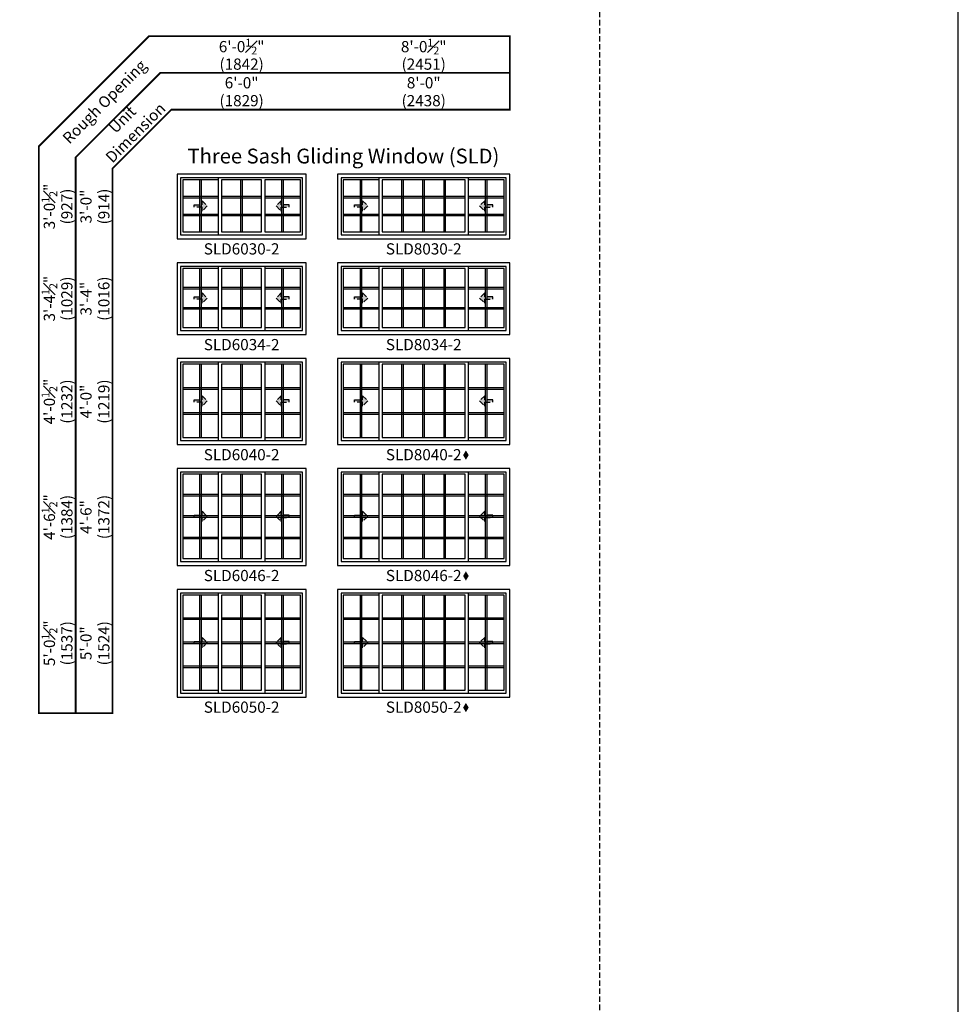
# Model space of a CAD drawing. Extents: x 0 to 1540, y 0 to 5024.
# Drawn here: x 1017 to 1540, y 4158 to 4707 of the extents above; entities that cross this region are included whole.
import ezdxf

# ---------------------------------------------------------------- set-up
doc = ezdxf.new("R2010")
doc.units = 0
doc.header["$LTSCALE"] = 6
doc.header["$MEASUREMENT"] = 0
doc.linetypes.add('DASHED', pattern=[0.75, 0.5, -0.25])
doc.layers.get('0').update_dxf_attribs({"linetype": 'CONTINUOUS'})
doc.layers.get('Defpoints').update_dxf_attribs({"linetype": 'CONTINUOUS'})
for name, color, linetype in [('A-ANNO-TEXT', 4, 'CONTINUOUS'), ('A-ELEV-GLAZ-GRILLES', 3, 'CONTINUOUS'), ('A-ELEV-GLAZ-OPERATION', 1, 'DASHED'), ('A-ELEV-GLAZ-SIGHTLINES', 6, 'CONTINUOUS')]:
    doc.layers.add(name, color=color, linetype=linetype)
doc.layers.add('PAGE LAYOUT', color=1, linetype='DASHED', plot=False)
doc.styles.add('ADF Text', font='FRABK.TTF', dxfattribs={"width": 0.85})
doc.dimstyles.new('ADF', dxfattribs={"dimtxt": 6.25, "dimasz": 0.0625, "dimexe": 0.125, "dimexo": 0.0625, "dimgap": 1.375, "dimtad": 1, "dimdec": 6, "dimzin": 3, "dimdsep": 46, "dimlunit": 4, "dimtxsty": 'ADF Text', "dimblk": 'DOT', "dimcen": 0, "dimse1": 1, "dimse2": 1, "dimsd1": 1, "dimsd2": 1, "dimclrd": 256, "dimclre": 256, "dimclrt": 256, "dimadec": 0, "dimazin": 0, "dimtfac": 0.7, "dimtdec": 6, "dimtix": 1, "dimtmove": 0, "dimatfit": 0, "dimldrblk": 'DOT', "dimfxl": 1, "dimfrac": 1, "dimtolj": 1, "dimtzin": 4, "dimlwd": -1, "dimlwe": -1, "dimarcsym": 0})
doc.dimstyles.new('ADF Fraction', dxfattribs={"dimtxt": 6.25, "dimasz": 0.0625, "dimexe": 0.125, "dimexo": 0.0625, "dimtad": 1, "dimdec": 6, "dimzin": 3, "dimdsep": 46, "dimlunit": 4, "dimtxsty": 'ADF Text', "dimblk": 'DOT', "dimcen": 0, "dimse1": 1, "dimse2": 1, "dimsd1": 1, "dimsd2": 1, "dimclrd": 256, "dimclre": 256, "dimclrt": 256, "dimadec": 0, "dimazin": 0, "dimtfac": 0.7, "dimtdec": 6, "dimtix": 1, "dimtmove": 0, "dimatfit": 0, "dimldrblk": 'DOT', "dimfxl": 1, "dimfrac": 1, "dimtolj": 1, "dimtzin": 4, "dimlwd": -1, "dimlwe": -1, "dimarcsym": 0})

# ---------------------------------------------------------------- blocks, each defined once
blk = doc.blocks.new('*D92')
at = {"layer": 'Defpoints', "color": 0, "ltscale": 0.5, "transparency": 16777216}
for p in [(1104.62, 4621.25), (1038.6, 4584.75), (1104.62, 4584.75)]:
    blk.add_point(p, dxfattribs=at)
at = {"layer": 'A-ANNO-TEXT', "ltscale": 0.5, "transparency": 16777216, "char_height": 6.25, "attachment_point": 5, "rotation": 90, "style": 'ADF Text'}
for s, insert in [('\\A1;3\'-0{\\H0.700000x;\\S1#2;}"', (1033.45, 4603)), ('\\A1;\\f\\X [;\\fFranklin Gothic Book;(927)\\f]', (1043.2, 4603))]:
    blk.add_mtext(s, dxfattribs=dict(at, insert=insert))
blk = doc.blocks.new('_Dot')
at = {"color": 0, "linetype": 'ByBlock', "lineweight": -2}
blk.add_line((-0.5, 0), (-1, 0), dxfattribs=at)
at = {"color": 0, "linetype": 'ByBlock', "const_width": 0.5}
blk.add_lwpolyline([(-0.25, 0, 1), (0.25, 0, 1)], format="xyb", close=True, dxfattribs=at)
blk = doc.blocks.new('*D93')
at = {"layer": 'Defpoints', "color": 0, "ltscale": 0.5, "transparency": 16777216}
for p in [(1104.62, 4621), (1058.48, 4585), (1104.62, 4585)]:
    blk.add_point(p, dxfattribs=at)
at = {"layer": 'A-ANNO-TEXT', "ltscale": 0.5, "transparency": 16777216, "char_height": 6.25, "attachment_point": 5, "rotation": 90, "style": 'ADF Text'}
for s, insert in [('\\A1;3\'-0"', (1053.85, 4603)), ('\\A1;\\f\\X [;\\fFranklin Gothic Book;(914)\\f]', (1063.82, 4603))]:
    blk.add_mtext(s, dxfattribs=dict(at, insert=insert))
blk = doc.blocks.new('*D94')
at = {"layer": 'Defpoints', "color": 0, "ltscale": 0.5, "transparency": 16777216}
for p in [(1104.62, 4571.87), (1038.6, 4531.37), (1104.62, 4531.37)]:
    blk.add_point(p, dxfattribs=at)
at = {"layer": 'A-ANNO-TEXT', "ltscale": 0.5, "transparency": 16777216, "char_height": 6.25, "attachment_point": 5, "rotation": 90, "style": 'ADF Text'}
for s, insert in [('\\A1;3\'-4{\\H0.700000x;\\S1#2;}"', (1033.45, 4551.62)), ('\\A1;\\f\\X [;\\fFranklin Gothic Book;(1029)\\f]', (1043.2, 4551.62))]:
    blk.add_mtext(s, dxfattribs=dict(at, insert=insert))
blk = doc.blocks.new('*D95')
at = {"layer": 'Defpoints', "color": 0, "ltscale": 0.5, "transparency": 16777216}
for p in [(1104.62, 4571.62), (1058.48, 4531.62), (1104.62, 4531.62)]:
    blk.add_point(p, dxfattribs=at)
at = {"layer": 'A-ANNO-TEXT', "ltscale": 0.5, "transparency": 16777216, "char_height": 6.25, "attachment_point": 5, "rotation": 90, "style": 'ADF Text'}
for s, insert in [('\\A1;\\f\\X [;\\fFranklin Gothic Book;(1016)\\f]', (1063.82, 4551.62)), ('\\A1;3\'-4"', (1053.85, 4551.62))]:
    blk.add_mtext(s, dxfattribs=dict(at, insert=insert))
blk = doc.blocks.new('*D96')
at = {"layer": 'Defpoints', "color": 0, "ltscale": 0.5, "transparency": 16777216}
for p in [(1104.62, 4518.5), (1038.6, 4470), (1104.62, 4470)]:
    blk.add_point(p, dxfattribs=at)
at = {"layer": 'A-ANNO-TEXT', "ltscale": 0.5, "transparency": 16777216, "char_height": 6.25, "attachment_point": 5, "rotation": 90, "style": 'ADF Text'}
for s, insert in [('\\A1;4\'-0{\\H0.700000x;\\S1#2;}"', (1033.45, 4494.25)), ('\\A1;\\f\\X [;\\fFranklin Gothic Book;(1232)\\f]', (1043.2, 4494.25))]:
    blk.add_mtext(s, dxfattribs=dict(at, insert=insert))
blk = doc.blocks.new('*D97')
at = {"layer": 'Defpoints', "color": 0, "ltscale": 0.5, "transparency": 16777216}
for p in [(1104.62, 4518.25), (1058.48, 4470.25), (1104.62, 4470.25)]:
    blk.add_point(p, dxfattribs=at)
at = {"layer": 'A-ANNO-TEXT', "ltscale": 0.5, "transparency": 16777216, "char_height": 6.25, "attachment_point": 5, "rotation": 90, "style": 'ADF Text'}
for s, insert in [('\\A1;4\'-0"', (1053.85, 4494.25)), ('\\A1;\\f\\X [;\\fFranklin Gothic Book;(1219)\\f]', (1063.82, 4494.25))]:
    blk.add_mtext(s, dxfattribs=dict(at, insert=insert))
blk = doc.blocks.new('*D98')
at = {"layer": 'Defpoints', "color": 0, "ltscale": 0.5, "transparency": 16777216}
for p in [(1104.62, 4457.12), (1038.6, 4402.62), (1104.62, 4402.62)]:
    blk.add_point(p, dxfattribs=at)
at = {"layer": 'A-ANNO-TEXT', "ltscale": 0.5, "transparency": 16777216, "char_height": 6.25, "attachment_point": 5, "rotation": 90, "style": 'ADF Text'}
for s, insert in [('\\A1;4\'-6{\\H0.700000x;\\S1#2;}"', (1033.45, 4429.87)), ('\\A1;\\f\\X [;\\fFranklin Gothic Book;(1384)\\f]', (1043.2, 4429.87))]:
    blk.add_mtext(s, dxfattribs=dict(at, insert=insert))
blk = doc.blocks.new('*D99')
at = {"layer": 'Defpoints', "color": 0, "ltscale": 0.5, "transparency": 16777216}
for p in [(1104.62, 4456.87), (1058.48, 4402.87), (1104.62, 4402.87)]:
    blk.add_point(p, dxfattribs=at)
at = {"layer": 'A-ANNO-TEXT', "ltscale": 0.5, "transparency": 16777216, "char_height": 6.25, "attachment_point": 5, "rotation": 90, "style": 'ADF Text'}
for s, insert in [('\\A1;\\f\\X [;\\fFranklin Gothic Book;(1372)\\f]', (1063.82, 4429.87)), ('\\A1;4\'-6"', (1053.85, 4429.87))]:
    blk.add_mtext(s, dxfattribs=dict(at, insert=insert))
blk = doc.blocks.new('*D100')
at = {"layer": 'Defpoints', "color": 0, "ltscale": 0.5, "transparency": 16777216}
for p in [(1104.62, 4389.75), (1038.6, 4329.25), (1104.62, 4329.25)]:
    blk.add_point(p, dxfattribs=at)
at = {"layer": 'A-ANNO-TEXT', "ltscale": 0.5, "transparency": 16777216, "char_height": 6.25, "attachment_point": 5, "rotation": 90, "style": 'ADF Text'}
for s, insert in [('\\A1;5\'-0{\\H0.700000x;\\S1#2;}"', (1033.45, 4359.5)), ('\\A1;\\f\\X [;\\fFranklin Gothic Book;(1537)\\f]', (1043.2, 4359.5))]:
    blk.add_mtext(s, dxfattribs=dict(at, insert=insert))
blk = doc.blocks.new('*D101')
at = {"layer": 'Defpoints', "color": 0, "ltscale": 0.5, "transparency": 16777216}
for p in [(1104.62, 4389.5), (1058.48, 4329.5), (1104.62, 4329.5)]:
    blk.add_point(p, dxfattribs=at)
at = {"layer": 'A-ANNO-TEXT', "ltscale": 0.5, "transparency": 16777216, "char_height": 6.25, "attachment_point": 5, "rotation": 90, "style": 'ADF Text'}
for s, insert in [('\\A1;\\f\\X [;\\fFranklin Gothic Book;(1524)\\f]', (1063.82, 4359.5)), ('\\A1;5\'-0"', (1053.85, 4359.5))]:
    blk.add_mtext(s, dxfattribs=dict(at, insert=insert))
blk = doc.blocks.new('*D110')
at = {"layer": 'Defpoints', "color": 0, "transparency": 16777216}
for p in [(1104.62, 4667.36), (1104.62, 4621), (1176.62, 4621)]:
    blk.add_point(p, dxfattribs=at)
at = {"layer": 'A-ANNO-TEXT', "transparency": 16777216, "char_height": 6.25, "attachment_point": 5, "style": 'ADF Text'}
for s, insert in [('\\A1;6\'-0"', (1140.62, 4671.99)), ('\\A1;\\f\\X [;\\fFranklin Gothic Book;(1829)\\f]', (1140.62, 4662.01))]:
    blk.add_mtext(s, dxfattribs=dict(at, insert=insert))
blk = doc.blocks.new('*D111')
at = {"layer": 'Defpoints', "color": 0, "transparency": 16777216}
for p in [(1104.37, 4686.98), (1104.37, 4621), (1176.87, 4621)]:
    blk.add_point(p, dxfattribs=at)
at = {"layer": 'A-ANNO-TEXT', "transparency": 16777216, "char_height": 6.25, "attachment_point": 5, "style": 'ADF Text'}
for s, insert in [('\\A1;6\'-0{\\H0.700000x;\\S1#2;}"', (1140.62, 4692.14)), ('\\A1;\\f\\X [;\\fFranklin Gothic Book;(1842)\\f]', (1140.62, 4682.39))]:
    blk.add_mtext(s, dxfattribs=dict(at, insert=insert))
blk = doc.blocks.new('*D112')
at = {"layer": 'Defpoints', "color": 0, "transparency": 16777216}
for p in [(1194.12, 4667.36), (1194.12, 4621), (1290.12, 4621)]:
    blk.add_point(p, dxfattribs=at)
at = {"layer": 'A-ANNO-TEXT', "transparency": 16777216, "char_height": 6.25, "attachment_point": 5, "style": 'ADF Text'}
for s, insert in [('\\A1;8\'-0"', (1242.12, 4671.99)), ('\\A1;\\f\\X [;\\fFranklin Gothic Book;(2438)\\f]', (1242.12, 4662.01))]:
    blk.add_mtext(s, dxfattribs=dict(at, insert=insert))
blk = doc.blocks.new('*D113')
at = {"layer": 'Defpoints', "color": 0, "transparency": 16777216}
for p in [(1193.87, 4686.98), (1193.87, 4621), (1290.37, 4621)]:
    blk.add_point(p, dxfattribs=at)
at = {"layer": 'A-ANNO-TEXT', "transparency": 16777216, "char_height": 6.25, "attachment_point": 5, "style": 'ADF Text'}
for s, insert in [('\\A1;8\'-0{\\H0.700000x;\\S1#2;}"', (1242.12, 4692.14)), ('\\A1;\\f\\X [;\\fFranklin Gothic Book;(2451)\\f]', (1242.12, 4682.39))]:
    blk.add_mtext(s, dxfattribs=dict(at, insert=insert))
blk = doc.blocks.new('E Sereis')
at = {"layer": 'PAGE LAYOUT'}
blk.add_lwpolyline([(0, 1056), (816, 1056), (816, 0), (0, 0)], close=True, dxfattribs=at)
blk = doc.blocks.new('*U6')
at = {"layer": 'A-ELEV-GLAZ-OPERATION'}
h = blk.add_hatch(color=256, dxfattribs=at)
h.dxf.hatch_style = 1
h.paths.add_polyline_path([(7.36, -0.01), (4.48, 2.88), (4.48, 0.65), (0, 0.65), (0, -0.65), (4.48, -0.65), (4.48, -2.89)])
blk.add_lwpolyline([(4.48, 2.88), (7.36, -0.01), (4.48, -2.89), (4.48, -0.65), (0, -0.65), (0, 0.65), (4.48, 0.65)], close=True, dxfattribs=at)
blk = doc.blocks.new('*U9')
at = {"layer": 'A-ANNO-TEXT', "const_width": 1}
blk.add_lwpolyline([(-26.87, -312.5), (-26.87, -8.82), (5.95, 24), (194.63, 24), (194.63, 65), (-6.48, 65), (-67.87, 3.61), (-67.87, -312.5)], close=True, dxfattribs=at)
blk.add_lwpolyline([(194.63, 44.5), (-0.27, 44.5), (-47.37, -2.6), (-47.37, -312.5)], dxfattribs=at)
at = {"layer": 'A-ANNO-TEXT', "char_height": 6.25, "attachment_point": 5, "rotation": 45, "style": 'ADF Text'}
for s, insert, width in [('Rough Opening', (-30.74, 27.87), 67.3209), ('Unit\\PDimension', (-17.14, 14.27), 46.4092)]:
    blk.add_mtext(s, dxfattribs=dict(at, insert=insert, width=width))

msp = doc.modelspace()

# ---------------------------------------------------------------- hatches: boundary and pattern name
at = {"layer": 'A-ANNO-TEXT', "linetype": 'Continuous', "ltscale": 0.5}
h = msp.add_hatch(color=256, dxfattribs=at)
h.dxf.hatch_style = 1
h.paths.add_polyline_path([(1264.0688898, 4464.3780697), (1265.6299973, 4461.775262), (1267.1911049, 4464.3780697), (1265.6299973, 4466.9808774)])
h = msp.add_hatch(color=256, dxfattribs=at)
h.dxf.hatch_style = 1
h.paths.add_polyline_path([(1264.0688898, 4397.0030697), (1265.6299973, 4394.400262), (1267.1911049, 4397.0030697), (1265.6299973, 4399.6058774)])
h = msp.add_hatch(color=256, dxfattribs=at)
h.dxf.hatch_style = 1
h.paths.add_polyline_path([(1264.0688898, 4323.6280697), (1265.6299973, 4321.025262), (1267.1911049, 4323.6280697), (1265.6299973, 4326.2308774)])

# ---------------------------------------------------------------- linework, layer by layer
at = {"layer": 'A-ANNO-TEXT'}
msp.add_lwpolyline([(0.0000496, -0.0000145), (1540.1179114, -0.0000145), (1540.1179114, 5023.9999855), (0.0000496, 5023.9999855)], close=True, dxfattribs=at)
at = {"layer": 'A-ELEV-GLAZ-GRILLES', "linetype": 'Continuous', "ltscale": 0.5}
for p, q in [((1117.3364114, 4588.8739855), (1117.3364114, 4617.8119855)), ((1118.2114114, 4588.8739855), (1118.2114114, 4617.8119855)), ((1140.1804114, 4588.8739855), (1140.1804114, 4617.8119855)), ((1141.0554114, 4588.8739855), (1141.0554114, 4617.8119855)), ((1163.0244114, 4588.8739855), (1163.0244114, 4617.8119855)), ((1163.8994114, 4588.8739855), (1163.8994114, 4617.8119855)), ((1206.8364114, 4588.8739855), (1206.8364114, 4617.8119855)), ((1207.7114114, 4588.8739855), (1207.7114114, 4617.8119855)), ((1229.8836614, 4588.8739855), (1229.8836614, 4617.8119855)), ((1230.7586614, 4588.8739855), (1230.7586614, 4617.8119855)), ((1241.6804114, 4588.8739855), (1241.6804114, 4617.8119855)), ((1242.5554114, 4588.8739855), (1242.5554114, 4617.8119855)), ((1253.4771614, 4588.8739855), (1253.4771614, 4617.8119855)), ((1254.3521614, 4588.8739855), (1254.3521614, 4617.8119855)), ((1276.5244114, 4588.8739855), (1276.5244114, 4617.8119855)), ((1277.3994114, 4588.8739855), (1277.3994114, 4617.8119855)), ((1107.7739114, 4608.7493188), (1127.7739114, 4608.7493188)), ((1107.7739114, 4607.8743188), (1127.7739114, 4607.8743188)), ((1129.4619114, 4608.7493188), (1151.7739114, 4608.7493188)), ((1129.4619114, 4607.8743188), (1151.7739114, 4607.8743188)), ((1153.4619114, 4608.7493188), (1173.4619114, 4608.7493188)), ((1153.4619114, 4607.8743188), (1173.4619114, 4607.8743188)), ((1197.2739114, 4608.7493188), (1217.2739114, 4608.7493188)), ((1197.2739114, 4607.8743188), (1217.2739114, 4607.8743188)), ((1218.9619114, 4608.7493188), (1265.2739114, 4608.7493188)), ((1218.9619114, 4607.8743188), (1265.2739114, 4607.8743188)), ((1266.9619114, 4608.7493188), (1286.9619114, 4608.7493188)), ((1266.9619114, 4607.8743188), (1286.9619114, 4607.8743188)), ((1107.7739114, 4598.8116522), (1127.7739114, 4598.8116522)), ((1107.7739114, 4597.9366522), (1127.7739114, 4597.9366522)), ((1129.4619114, 4598.8116522), (1151.7739114, 4598.8116522)), ((1129.4619114, 4597.9366522), (1151.7739114, 4597.9366522)), ((1153.4619114, 4598.8116522), (1173.4619114, 4598.8116522)), ((1153.4619114, 4597.9366522), (1173.4619114, 4597.9366522)), ((1197.2739114, 4598.8116522), (1217.2739114, 4598.8116522)), ((1197.2739114, 4597.9366522), (1217.2739114, 4597.9366522)), ((1218.9619114, 4598.8116522), (1265.2739114, 4598.8116522)), ((1218.9619114, 4597.9366522), (1265.2739114, 4597.9366522)), ((1266.9619114, 4598.8116522), (1286.9619114, 4598.8116522)), ((1266.9619114, 4597.9366522), (1286.9619114, 4597.9366522)), ((1117.3364114, 4535.4989855), (1117.3364114, 4568.4369855)), ((1118.2114114, 4535.4989855), (1118.2114114, 4568.4369855)), ((1140.1804114, 4535.4989855), (1140.1804114, 4568.4369855)), ((1141.0554114, 4535.4989855), (1141.0554114, 4568.4369855)), ((1163.0244114, 4535.4989855), (1163.0244114, 4568.4369855)), ((1163.8994114, 4535.4989855), (1163.8994114, 4568.4369855)), ((1206.8364114, 4535.4989855), (1206.8364114, 4568.4369855)), ((1207.7114114, 4535.4989855), (1207.7114114, 4568.4369855)), ((1229.8836614, 4535.4989855), (1229.8836614, 4568.4369855)), ((1230.7586614, 4535.4989855), (1230.7586614, 4568.4369855)), ((1241.6804114, 4535.4989855), (1241.6804114, 4568.4369855)), ((1242.5554114, 4535.4989855), (1242.5554114, 4568.4369855)), ((1253.4771614, 4535.4989855), (1253.4771614, 4568.4369855)), ((1254.3521614, 4535.4989855), (1254.3521614, 4568.4369855)), ((1276.5244114, 4535.4989855), (1276.5244114, 4568.4369855)), ((1277.3994114, 4535.4989855), (1277.3994114, 4568.4369855)), ((1107.7739114, 4558.0409855), (1127.7739114, 4558.0409855)), ((1107.7739114, 4557.1659855), (1127.7739114, 4557.1659855)), ((1129.4619114, 4558.0409855), (1151.7739114, 4558.0409855)), ((1129.4619114, 4557.1659855), (1151.7739114, 4557.1659855)), ((1153.4619114, 4558.0409855), (1173.4619114, 4558.0409855)), ((1153.4619114, 4557.1659855), (1173.4619114, 4557.1659855)), ((1197.2739114, 4558.0409855), (1217.2739114, 4558.0409855)), ((1197.2739114, 4557.1659855), (1217.2739114, 4557.1659855)), ((1218.9619114, 4558.0409855), (1265.2739114, 4558.0409855)), ((1218.9619114, 4557.1659855), (1265.2739114, 4557.1659855)), ((1266.9619114, 4558.0409855), (1286.9619114, 4558.0409855)), ((1266.9619114, 4557.1659855), (1286.9619114, 4557.1659855)), ((1107.7739114, 4546.7699855), (1127.7739114, 4546.7699855)), ((1107.7739114, 4545.8949855), (1127.7739114, 4545.8949855)), ((1129.4619114, 4546.7699855), (1151.7739114, 4546.7699855)), ((1129.4619114, 4545.8949855), (1151.7739114, 4545.8949855)), ((1153.4619114, 4546.7699855), (1173.4619114, 4546.7699855)), ((1153.4619114, 4545.8949855), (1173.4619114, 4545.8949855)), ((1197.2739114, 4546.7699855), (1217.2739114, 4546.7699855)), ((1197.2739114, 4545.8949855), (1217.2739114, 4545.8949855)), ((1218.9619114, 4546.7699855), (1265.2739114, 4546.7699855)), ((1218.9619114, 4545.8949855), (1265.2739114, 4545.8949855)), ((1266.9619114, 4546.7699855), (1286.9619114, 4546.7699855)), ((1266.9619114, 4545.8949855), (1286.9619114, 4545.8949855)), ((1117.3364114, 4474.1239855), (1117.3364114, 4515.0619855)), ((1118.2114114, 4474.1239855), (1118.2114114, 4515.0619855)), ((1140.1804114, 4474.1239855), (1140.1804114, 4515.0619855)), ((1141.0554114, 4474.1239855), (1141.0554114, 4515.0619855)), ((1163.0244114, 4474.1239855), (1163.0244114, 4515.0619855)), ((1163.8994114, 4474.1239855), (1163.8994114, 4515.0619855)), ((1206.8364114, 4474.1239855), (1206.8364114, 4515.0619855)), ((1207.7114114, 4474.1239855), (1207.7114114, 4515.0619855)), ((1229.8836614, 4474.1239855), (1229.8836614, 4515.0619855)), ((1230.7586614, 4474.1239855), (1230.7586614, 4515.0619855)), ((1241.6804114, 4474.1239855), (1241.6804114, 4515.0619855)), ((1242.5554114, 4474.1239855), (1242.5554114, 4515.0619855)), ((1253.4771614, 4474.1239855), (1253.4771614, 4515.0619855)), ((1254.3521614, 4474.1239855), (1254.3521614, 4515.0619855)), ((1276.5244114, 4474.1239855), (1276.5244114, 4515.0619855)), ((1277.3994114, 4474.1239855), (1277.3994114, 4515.0619855)), ((1107.7739114, 4501.9993188), (1127.7739114, 4501.9993188)), ((1129.4619114, 4501.9993188), (1151.7739114, 4501.9993188)), ((1153.4619114, 4501.9993188), (1173.4619114, 4501.9993188)), ((1197.2739114, 4501.9993188), (1217.2739114, 4501.9993188)), ((1218.9619114, 4501.9993188), (1265.2739114, 4501.9993188)), ((1266.9619114, 4501.9993188), (1286.9619114, 4501.9993188)), ((1107.7739114, 4501.1243188), (1127.7739114, 4501.1243188)), ((1129.4619114, 4501.1243188), (1151.7739114, 4501.1243188)), ((1153.4619114, 4501.1243188), (1173.4619114, 4501.1243188)), ((1197.2739114, 4501.1243188), (1217.2739114, 4501.1243188)), ((1218.9619114, 4501.1243188), (1265.2739114, 4501.1243188)), ((1266.9619114, 4501.1243188), (1286.9619114, 4501.1243188)), ((1107.7739114, 4488.0616522), (1127.7739114, 4488.0616522)), ((1107.7739114, 4487.1866522), (1127.7739114, 4487.1866522)), ((1129.4619114, 4488.0616522), (1151.7739114, 4488.0616522)), ((1129.4619114, 4487.1866522), (1151.7739114, 4487.1866522)), ((1153.4619114, 4488.0616522), (1173.4619114, 4488.0616522)), ((1153.4619114, 4487.1866522), (1173.4619114, 4487.1866522)), ((1197.2739114, 4488.0616522), (1217.2739114, 4488.0616522)), ((1197.2739114, 4487.1866522), (1217.2739114, 4487.1866522)), ((1218.9619114, 4488.0616522), (1265.2739114, 4488.0616522)), ((1218.9619114, 4487.1866522), (1265.2739114, 4487.1866522)), ((1266.9619114, 4488.0616522), (1286.9619114, 4488.0616522)), ((1266.9619114, 4487.1866522), (1286.9619114, 4487.1866522)), ((1117.3364114, 4406.7489855), (1117.3364114, 4453.6869855)), ((1118.2114114, 4406.7489855), (1118.2114114, 4453.6869855)), ((1140.1804114, 4406.7489855), (1140.1804114, 4453.6869855)), ((1141.0554114, 4406.7489855), (1141.0554114, 4453.6869855)), ((1163.0244114, 4406.7489855), (1163.0244114, 4453.6869855)), ((1163.8994114, 4406.7489855), (1163.8994114, 4453.6869855)), ((1206.8364114, 4406.7489855), (1206.8364114, 4453.6869855)), ((1207.7114114, 4406.7489855), (1207.7114114, 4453.6869855)), ((1229.8836614, 4406.7489855), (1229.8836614, 4453.6869855)), ((1230.7586614, 4406.7489855), (1230.7586614, 4453.6869855)), ((1241.6804114, 4406.7489855), (1241.6804114, 4453.6869855)), ((1242.5554114, 4406.7489855), (1242.5554114, 4453.6869855)), ((1253.4771614, 4406.7489855), (1253.4771614, 4453.6869855)), ((1254.3521614, 4406.7489855), (1254.3521614, 4453.6869855)), ((1276.5244114, 4406.7489855), (1276.5244114, 4453.6869855)), ((1277.3994114, 4406.7489855), (1277.3994114, 4453.6869855)), ((1107.7739114, 4442.6087355), (1127.7739114, 4442.6087355)), ((1107.7739114, 4441.7337355), (1127.7739114, 4441.7337355)), ((1129.4619114, 4442.6087355), (1151.7739114, 4442.6087355)), ((1129.4619114, 4441.7337355), (1151.7739114, 4441.7337355)), ((1153.4619114, 4442.6087355), (1173.4619114, 4442.6087355)), ((1153.4619114, 4441.7337355), (1173.4619114, 4441.7337355)), ((1197.2739114, 4442.6087355), (1217.2739114, 4442.6087355)), ((1197.2739114, 4441.7337355), (1217.2739114, 4441.7337355)), ((1218.9619114, 4442.6087355), (1265.2739114, 4442.6087355)), ((1218.9619114, 4441.7337355), (1265.2739114, 4441.7337355)), ((1266.9619114, 4442.6087355), (1286.9619114, 4442.6087355)), ((1266.9619114, 4441.7337355), (1286.9619114, 4441.7337355)), ((1107.7739114, 4430.6554855), (1127.7739114, 4430.6554855)), ((1129.4619114, 4430.6554855), (1151.7739114, 4430.6554855)), ((1153.4619114, 4430.6554855), (1173.4619114, 4430.6554855)), ((1197.2739114, 4430.6554855), (1217.2739114, 4430.6554855)), ((1218.9619114, 4430.6554855), (1265.2739114, 4430.6554855)), ((1266.9619114, 4430.6554855), (1286.9619114, 4430.6554855)), ((1107.7739114, 4429.7804855), (1127.7739114, 4429.7804855)), ((1129.4619114, 4429.7804855), (1151.7739114, 4429.7804855)), ((1153.4619114, 4429.7804855), (1173.4619114, 4429.7804855)), ((1197.2739114, 4429.7804855), (1217.2739114, 4429.7804855)), ((1218.9619114, 4429.7804855), (1265.2739114, 4429.7804855)), ((1266.9619114, 4429.7804855), (1286.9619114, 4429.7804855)), ((1107.7739114, 4418.7022355), (1127.7739114, 4418.7022355)), ((1107.7739114, 4417.8272355), (1127.7739114, 4417.8272355)), ((1129.4619114, 4418.7022355), (1151.7739114, 4418.7022355)), ((1129.4619114, 4417.8272355), (1151.7739114, 4417.8272355)), ((1153.4619114, 4418.7022355), (1173.4619114, 4418.7022355)), ((1153.4619114, 4417.8272355), (1173.4619114, 4417.8272355)), ((1197.2739114, 4418.7022355), (1217.2739114, 4418.7022355)), ((1197.2739114, 4417.8272355), (1217.2739114, 4417.8272355)), ((1218.9619114, 4418.7022355), (1265.2739114, 4418.7022355)), ((1218.9619114, 4417.8272355), (1265.2739114, 4417.8272355)), ((1266.9619114, 4418.7022355), (1286.9619114, 4418.7022355)), ((1266.9619114, 4417.8272355), (1286.9619114, 4417.8272355)), ((1117.3364114, 4333.3739855), (1117.3364114, 4386.3119855)), ((1118.2114114, 4333.3739855), (1118.2114114, 4386.3119855)), ((1140.1804114, 4333.3739855), (1140.1804114, 4386.3119855)), ((1141.0554114, 4333.3739855), (1141.0554114, 4386.3119855)), ((1163.0244114, 4333.3739855), (1163.0244114, 4386.3119855)), ((1163.8994114, 4333.3739855), (1163.8994114, 4386.3119855)), ((1206.8364114, 4333.3739855), (1206.8364114, 4386.3119855)), ((1207.7114114, 4333.3739855), (1207.7114114, 4386.3119855)), ((1229.8836614, 4333.3739855), (1229.8836614, 4386.3119855)), ((1230.7586614, 4333.3739855), (1230.7586614, 4386.3119855)), ((1241.6804114, 4333.3739855), (1241.6804114, 4386.3119855)), ((1242.5554114, 4333.3739855), (1242.5554114, 4386.3119855)), ((1253.4771614, 4333.3739855), (1253.4771614, 4386.3119855)), ((1254.3521614, 4333.3739855), (1254.3521614, 4386.3119855)), ((1276.5244114, 4333.3739855), (1276.5244114, 4386.3119855)), ((1277.3994114, 4333.3739855), (1277.3994114, 4386.3119855)), ((1107.7739114, 4373.7337355), (1127.7739114, 4373.7337355)), ((1107.7739114, 4372.8587355), (1127.7739114, 4372.8587355)), ((1129.4619114, 4373.7337355), (1151.7739114, 4373.7337355)), ((1129.4619114, 4372.8587355), (1151.7739114, 4372.8587355)), ((1153.4619114, 4373.7337355), (1173.4619114, 4373.7337355)), ((1153.4619114, 4372.8587355), (1173.4619114, 4372.8587355)), ((1197.2739114, 4373.7337355), (1217.2739114, 4373.7337355)), ((1197.2739114, 4372.8587355), (1217.2739114, 4372.8587355)), ((1218.9619114, 4373.7337355), (1265.2739114, 4373.7337355)), ((1218.9619114, 4372.8587355), (1265.2739114, 4372.8587355)), ((1266.9619114, 4373.7337355), (1286.9619114, 4373.7337355)), ((1266.9619114, 4372.8587355), (1286.9619114, 4372.8587355)), ((1107.7739114, 4360.2804855), (1127.7739114, 4360.2804855)), ((1107.7739114, 4359.4054855), (1127.7739114, 4359.4054855)), ((1129.4619114, 4360.2804855), (1151.7739114, 4360.2804855)), ((1129.4619114, 4359.4054855), (1151.7739114, 4359.4054855)), ((1153.4619114, 4360.2804855), (1173.4619114, 4360.2804855)), ((1153.4619114, 4359.4054855), (1173.4619114, 4359.4054855)), ((1197.2739114, 4360.2804855), (1217.2739114, 4360.2804855)), ((1197.2739114, 4359.4054855), (1217.2739114, 4359.4054855)), ((1218.9619114, 4360.2804855), (1265.2739114, 4360.2804855)), ((1218.9619114, 4359.4054855), (1265.2739114, 4359.4054855)), ((1266.9619114, 4360.2804855), (1286.9619114, 4360.2804855)), ((1266.9619114, 4359.4054855), (1286.9619114, 4359.4054855)), ((1107.7739114, 4346.8272355), (1127.7739114, 4346.8272355)), ((1107.7739114, 4345.9522355), (1127.7739114, 4345.9522355)), ((1129.4619114, 4346.8272355), (1151.7739114, 4346.8272355)), ((1129.4619114, 4345.9522355), (1151.7739114, 4345.9522355)), ((1153.4619114, 4346.8272355), (1173.4619114, 4346.8272355)), ((1153.4619114, 4345.9522355), (1173.4619114, 4345.9522355)), ((1197.2739114, 4346.8272355), (1217.2739114, 4346.8272355)), ((1197.2739114, 4345.9522355), (1217.2739114, 4345.9522355)), ((1218.9619114, 4346.8272355), (1265.2739114, 4346.8272355)), ((1218.9619114, 4345.9522355), (1265.2739114, 4345.9522355)), ((1266.9619114, 4346.8272355), (1286.9619114, 4346.8272355)), ((1266.9619114, 4345.9522355), (1286.9619114, 4345.9522355))]:
    msp.add_line(p, q, dxfattribs=at)
at = {"layer": 'A-ELEV-GLAZ-SIGHTLINES'}
for points in [[(1104.6179114, 4584.9999855), (1176.6179114, 4584.9999855), (1176.6179114, 4620.9999855), (1104.6179114, 4620.9999855)], [(1174.6179114, 4587.2489855), (1174.6179114, 4618.9999855), (1106.6179114, 4618.9999855), (1106.6179114, 4587.2489855)], [(1129.4619114, 4588.8739855), (1151.7739114, 4588.8739855), (1151.7739114, 4617.8119855), (1129.4619114, 4617.8119855)], [(1173.4619114, 4588.8739855), (1173.4619114, 4617.8119855), (1153.4619114, 4617.8119855), (1153.4619114, 4588.8739855)], [(1194.1179114, 4584.9999855), (1290.1179114, 4584.9999855), (1290.1179114, 4620.9999855), (1194.1179114, 4620.9999855)], [(1288.1179114, 4587.2489855), (1288.1179114, 4618.9999855), (1196.1179114, 4618.9999855), (1196.1179114, 4587.2489855)], [(1218.9619114, 4588.8739855), (1265.2739114, 4588.8739855), (1265.2739114, 4617.8119855), (1218.9619114, 4617.8119855)], [(1104.6179114, 4531.6249855), (1176.6179114, 4531.6249855), (1176.6179114, 4571.6249855), (1104.6179114, 4571.6249855)], [(1174.6179114, 4533.8739855), (1174.6179114, 4569.6249855), (1106.6179114, 4569.6249855), (1106.6179114, 4533.8739855)], [(1129.4619114, 4535.4989855), (1151.7739114, 4535.4989855), (1151.7739114, 4568.4369855), (1129.4619114, 4568.4369855)], [(1194.1179114, 4531.6249855), (1290.1179114, 4531.6249855), (1290.1179114, 4571.6249855), (1194.1179114, 4571.6249855)], [(1288.1179114, 4533.8739855), (1288.1179114, 4569.6249855), (1196.1179114, 4569.6249855), (1196.1179114, 4533.8739855)], [(1218.9619114, 4535.4989855), (1265.2739114, 4535.4989855), (1265.2739114, 4568.4369855), (1218.9619114, 4568.4369855)], [(1104.6179114, 4470.2499855), (1176.6179114, 4470.2499855), (1176.6179114, 4518.2499855), (1104.6179114, 4518.2499855)], [(1194.1179114, 4470.2499855), (1290.1179114, 4470.2499855), (1290.1179114, 4518.2499855), (1194.1179114, 4518.2499855)], [(1174.6179114, 4472.4989855), (1174.6179114, 4516.2499855), (1106.6179114, 4516.2499855), (1106.6179114, 4472.4989855)], [(1129.4619114, 4474.1239855), (1151.7739114, 4474.1239855), (1151.7739114, 4515.0619855), (1129.4619114, 4515.0619855)], [(1288.1179114, 4472.4989855), (1288.1179114, 4516.2499855), (1196.1179114, 4516.2499855), (1196.1179114, 4472.4989855)], [(1218.9619114, 4474.1239855), (1265.2739114, 4474.1239855), (1265.2739114, 4515.0619855), (1218.9619114, 4515.0619855)], [(1104.6179114, 4402.8749855), (1176.6179114, 4402.8749855), (1176.6179114, 4456.8749855), (1104.6179114, 4456.8749855)], [(1174.6179114, 4405.1239855), (1174.6179114, 4454.8749855), (1106.6179114, 4454.8749855), (1106.6179114, 4405.1239855)], [(1129.4619114, 4406.7489855), (1151.7739114, 4406.7489855), (1151.7739114, 4453.6869855), (1129.4619114, 4453.6869855)], [(1194.1179114, 4402.8749855), (1290.1179114, 4402.8749855), (1290.1179114, 4456.8749855), (1194.1179114, 4456.8749855)], [(1288.1179114, 4405.1239855), (1288.1179114, 4454.8749855), (1196.1179114, 4454.8749855), (1196.1179114, 4405.1239855)], [(1218.9619114, 4406.7489855), (1265.2739114, 4406.7489855), (1265.2739114, 4453.6869855), (1218.9619114, 4453.6869855)], [(1104.6179114, 4329.4999855), (1176.6179114, 4329.4999855), (1176.6179114, 4389.4999855), (1104.6179114, 4389.4999855)], [(1174.6179114, 4331.7489855), (1174.6179114, 4387.4999855), (1106.6179114, 4387.4999855), (1106.6179114, 4331.7489855)], [(1129.4619114, 4333.3739855), (1151.7739114, 4333.3739855), (1151.7739114, 4386.3119855), (1129.4619114, 4386.3119855)], [(1194.1179114, 4329.4999855), (1290.1179114, 4329.4999855), (1290.1179114, 4389.4999855), (1194.1179114, 4389.4999855)], [(1288.1179114, 4331.7489855), (1288.1179114, 4387.4999855), (1196.1179114, 4387.4999855), (1196.1179114, 4331.7489855)], [(1218.9619114, 4333.3739855), (1265.2739114, 4333.3739855), (1265.2739114, 4386.3119855), (1218.9619114, 4386.3119855)]]:
    msp.add_lwpolyline(points, close=True, dxfattribs=at)
for points in [[(1127.7739114, 4617.8119855), (1107.7739114, 4617.8119855), (1107.7739114, 4588.8739855), (1127.7739114, 4588.8739855)], [(1127.7739114, 4587.2489855), (1127.7739114, 4618.9999855)], [(1217.2739114, 4617.8119855), (1197.2739114, 4617.8119855), (1197.2739114, 4588.8739855), (1217.2739114, 4588.8739855)], [(1217.2739114, 4587.2489855), (1217.2739114, 4618.9999855)], [(1266.9619114, 4618.9999855), (1266.9619114, 4587.2489855)], [(1266.9619114, 4588.8739855), (1286.9619114, 4588.8739855), (1286.9619114, 4617.8119855), (1266.9619114, 4617.8119855)], [(1127.7739114, 4568.4369855), (1107.7739114, 4568.4369855), (1107.7739114, 4535.4989855), (1127.7739114, 4535.4989855)], [(1127.7739114, 4533.8739855), (1127.7739114, 4569.6249855)], [(1153.4619114, 4569.6249855), (1153.4619114, 4533.8739855)], [(1153.4619114, 4535.4989855), (1173.4619114, 4535.4989855), (1173.4619114, 4568.4369855), (1153.4619114, 4568.4369855)], [(1217.2739114, 4568.4369855), (1197.2739114, 4568.4369855), (1197.2739114, 4535.4989855), (1217.2739114, 4535.4989855)], [(1217.2739114, 4533.8739855), (1217.2739114, 4569.6249855)], [(1266.9619114, 4569.6249855), (1266.9619114, 4533.8739855)], [(1266.9619114, 4535.4989855), (1286.9619114, 4535.4989855), (1286.9619114, 4568.4369855), (1266.9619114, 4568.4369855)], [(1127.7739114, 4515.0619855), (1107.7739114, 4515.0619855), (1107.7739114, 4474.1239855), (1127.7739114, 4474.1239855)], [(1127.7739114, 4472.4989855), (1127.7739114, 4516.2499855)], [(1153.4619114, 4516.2499855), (1153.4619114, 4472.4989855)], [(1153.4619114, 4474.1239855), (1173.4619114, 4474.1239855), (1173.4619114, 4515.0619855), (1153.4619114, 4515.0619855)], [(1217.2739114, 4515.0619855), (1197.2739114, 4515.0619855), (1197.2739114, 4474.1239855), (1217.2739114, 4474.1239855)], [(1217.2739114, 4472.4989855), (1217.2739114, 4516.2499855)], [(1266.9619114, 4516.2499855), (1266.9619114, 4472.4989855)], [(1266.9619114, 4474.1239855), (1286.9619114, 4474.1239855), (1286.9619114, 4515.0619855), (1266.9619114, 4515.0619855)], [(1127.7739114, 4453.6869855), (1107.7739114, 4453.6869855), (1107.7739114, 4406.7489855), (1127.7739114, 4406.7489855)], [(1127.7739114, 4405.1239855), (1127.7739114, 4454.8749855)], [(1153.4619114, 4454.8749855), (1153.4619114, 4405.1239855)], [(1153.4619114, 4406.7489855), (1173.4619114, 4406.7489855), (1173.4619114, 4453.6869855), (1153.4619114, 4453.6869855)], [(1217.2739114, 4453.6869855), (1197.2739114, 4453.6869855), (1197.2739114, 4406.7489855), (1217.2739114, 4406.7489855)], [(1217.2739114, 4405.1239855), (1217.2739114, 4454.8749855)], [(1266.9619114, 4454.8749855), (1266.9619114, 4405.1239855)], [(1266.9619114, 4406.7489855), (1286.9619114, 4406.7489855), (1286.9619114, 4453.6869855), (1266.9619114, 4453.6869855)], [(1127.7739114, 4386.3119855), (1107.7739114, 4386.3119855), (1107.7739114, 4333.3739855), (1127.7739114, 4333.3739855)], [(1127.7739114, 4331.7489855), (1127.7739114, 4387.4999855)], [(1153.4619114, 4387.4999855), (1153.4619114, 4331.7489855)], [(1153.4619114, 4333.3739855), (1173.4619114, 4333.3739855), (1173.4619114, 4386.3119855), (1153.4619114, 4386.3119855)], [(1217.2739114, 4386.3119855), (1197.2739114, 4386.3119855), (1197.2739114, 4333.3739855), (1217.2739114, 4333.3739855)], [(1217.2739114, 4331.7489855), (1217.2739114, 4387.4999855)], [(1266.9619114, 4387.4999855), (1266.9619114, 4331.7489855)], [(1266.9619114, 4333.3739855), (1286.9619114, 4333.3739855), (1286.9619114, 4386.3119855), (1266.9619114, 4386.3119855)]]:
    msp.add_lwpolyline(points, dxfattribs=at)

# ---------------------------------------------------------------- block references
at = {"layer": 'A-ANNO-TEXT'}
for name, p in [('E Sereis', (524.1179114, 3767.9999855)), ('*U9', (1095.4878036, 4632.9999855))]:
    msp.add_blockref(name, p, dxfattribs=at)
at = {"layer": 'A-ELEV-GLAZ-OPERATION'}
for p in [(1114.0916448, 4603.3457522), (1203.5916448, 4603.3457522), (1114.0916448, 4551.9707522), (1203.5916448, 4551.9707522), (1114.0916448, 4494.5957522), (1203.5916448, 4494.5957522), (1114.0916448, 4430.2207522), (1203.5916448, 4430.2207522), (1114.0916448, 4359.8457522), (1203.5916448, 4359.8457522)]:
    msp.add_blockref('*U6', p, dxfattribs=at)
at = {"layer": 'A-ELEV-GLAZ-OPERATION', "xscale": -1}
for p in [(1167.1441779, 4603.3457522), (1280.6441779, 4603.3457522), (1167.1441779, 4551.9707522), (1280.6441779, 4551.9707522), (1167.1441779, 4494.5957522), (1280.6441779, 4494.5957522), (1167.1441779, 4430.2207522), (1280.6441779, 4430.2207522), (1167.1441779, 4359.8457522), (1280.6441779, 4359.8457522)]:
    msp.add_blockref('*U6', p, dxfattribs=at)

# ---------------------------------------------------------------- texts
at = {"layer": 'A-ANNO-TEXT', "line_spacing_factor": 1.04, "style": 'ADF Text'}
for s, insert, char_height, width, attachment_point in [('{\\fFranklin Gothic Book|b1|i0|c0|p34;\\W1;Three Sash Gliding Window (SLD)}', (1197.3679114, 4626.9999855), 8.25, 185.5, 8), ('SLD6030-2', (1140.6179114, 4582.4999855), 6.25, 34.221391217, 2), ('SLD8030-2', (1242.1179114, 4582.4999855), 6.25, 34.221391217, 2), ('SLD6034-2', (1140.6179114, 4529.1249855), 6.25, 34.221391217, 2), ('SLD8034-2', (1242.1179114, 4529.1249855), 6.25, 34.221391217, 2), ('SLD6040-2', (1140.6179114, 4467.7499855), 6.25, 34.221391217, 2), ('SLD8040-2', (1242.1179114, 4467.7499855), 6.25, 34.221391217, 2), ('SLD6046-2', (1140.6179114, 4400.3749855), 6.25, 34.221391217, 2), ('SLD8046-2', (1242.1179114, 4400.3749855), 6.25, 34.221391217, 2), ('SLD6050-2', (1140.6179114, 4326.9999855), 6.25, 34.221391217, 2), ('SLD8050-2', (1242.1179114, 4326.9999855), 6.25, 34.221391217, 2)]:
    msp.add_mtext(s, dxfattribs=dict(at, insert=insert, char_height=char_height, width=width, attachment_point=attachment_point))

# ---------------------------------------------------------------- dimensions: what is measured, and where the dimension line sits
at = {"layer": 'A-ANNO-TEXT'}
for base, p1, p2, dimstyle, override, picture, middle in [((1104.3679114, 4686.9835884), (1176.8679114, 4620.9999855), (1104.3679114, 4620.9999855), 'ADF Fraction', {"dimdec": 4, "dimpost": '\\X\\f\\X'}, '*D111', (1140.6179114, 4686.9835884)), ((1193.8679114, 4686.9835884), (1290.3679114, 4620.9999855), (1193.8679114, 4620.9999855), 'ADF Fraction', {"dimdec": 4, "dimpost": '\\X\\f\\X'}, '*D113', (1242.1179114, 4686.9835884)), ((1104.6179114, 4667.3585884), (1176.6179114, 4620.9999855), (1104.6179114, 4620.9999855), 'ADF', {"dimpost": '\\X\\f\\X'}, '*D110', (1140.6179114, 4667.3585884)), ((1194.1179114, 4667.3585884), (1290.1179114, 4620.9999855), (1194.1179114, 4620.9999855), 'ADF', {"dimpost": '\\X\\f\\X'}, '*D112', (1242.1179114, 4667.3585884))]:
    dim = msp.add_linear_dim(base=base, p1=p1, p2=p2, dimstyle=dimstyle, override=override, dxfattribs=at)
    dim.commit()
    dim.dimension.update_dxf_attribs({"geometry": picture, "text_midpoint": middle})
at = {"layer": 'A-ANNO-TEXT', "ltscale": 0.5}
for base, p1, p2, dimstyle, picture, middle in [((1038.6024114, 4584.7499855), (1104.6179114, 4621.2499855), (1104.6179114, 4584.7499855), 'ADF Fraction', '*D92', (1038.6024114, 4602.9999855)), ((1058.4774114, 4584.9999855), (1104.6179114, 4620.9999855), (1104.6179114, 4584.9999855), 'ADF', '*D93', (1058.4774114, 4602.9999855)), ((1038.6024114, 4531.3749855), (1104.6179114, 4571.8749855), (1104.6179114, 4531.3749855), 'ADF Fraction', '*D94', (1038.6024114, 4551.6249855)), ((1058.4774114, 4531.6249855), (1104.6179114, 4571.6249855), (1104.6179114, 4531.6249855), 'ADF', '*D95', (1058.4774114, 4551.6249855)), ((1038.6024114, 4469.9999855), (1104.6179114, 4518.4999855), (1104.6179114, 4469.9999855), 'ADF Fraction', '*D96', (1038.6024114, 4494.2499855)), ((1058.4774114, 4470.2499855), (1104.6179114, 4518.2499855), (1104.6179114, 4470.2499855), 'ADF', '*D97', (1058.4774114, 4494.2499855)), ((1038.6024114, 4402.6249855), (1104.6179114, 4457.1249855), (1104.6179114, 4402.6249855), 'ADF Fraction', '*D98', (1038.6024114, 4429.8749855)), ((1058.4774114, 4402.8749855), (1104.6179114, 4456.8749855), (1104.6179114, 4402.8749855), 'ADF', '*D99', (1058.4774114, 4429.8749855)), ((1038.6024114, 4329.2499855), (1104.6179114, 4389.7499855), (1104.6179114, 4329.2499855), 'ADF Fraction', '*D100', (1038.6024114, 4359.4999855)), ((1058.4774114, 4329.4999855), (1104.6179114, 4389.4999855), (1104.6179114, 4329.4999855), 'ADF', '*D101', (1058.4774114, 4359.4999855))]:
    dim = msp.add_linear_dim(base=base, p1=p1, p2=p2, angle=90, dimstyle=dimstyle, override={"dimpost": '\\X\\f\\X'}, dxfattribs=at)
    dim.commit()
    dim.dimension.update_dxf_attribs({"geometry": picture, "text_midpoint": middle})

doc.saveas('drawing.dxf')
